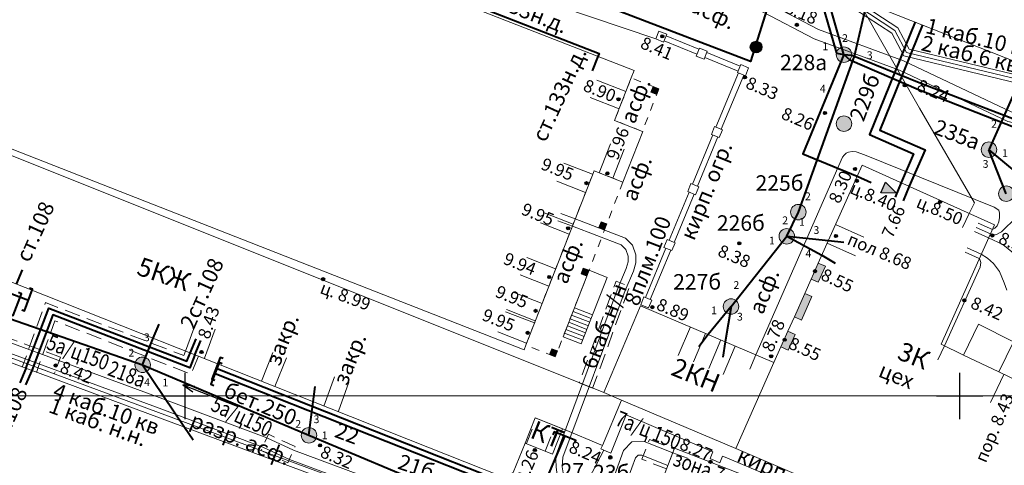
# Model space of a CAD drawing. Units: metres. Extents: x 115823 to 116231, y 92898 to 93102.
# Drawn here: x 116089 to 116153, y 92996 to 93024 of the extents above; entities that cross this region are included whole.
import ezdxf

# ---------------------------------------------------------------- set-up
doc = ezdxf.new("R2010")
doc.units = ezdxf.units.M
doc.header["$MEASUREMENT"] = 0
doc.linetypes.add('M5_001', pattern=[1.5, 1, -0.5])
doc.linetypes.add('M5_002', pattern=[1, 0.5, -0.5])
doc.layers.get('0').update_dxf_attribs({"linetype": 'CONTINUOUS'})
for name, color, linetype in [('02_Сетка', 7, 'CONTINUOUS'), ('03_Здания и строения', 7, 'CONTINUOUS'), ('05_Элементы зданий', 7, 'CONTINUOUS'), ('10_Границы покрытий и угодий', 7, 'CONTINUOUS'), ('14_Ограждения', 7, 'CONTINUOUS'), ('18_Зарамочное оформление', 7, 'CONTINUOUS'), ('28_Обязательная заливка элементов зданий', 7, 'CONTINUOUS'), ('30_Канализация', 7, 'CONTINUOUS'), ('31_Водопровод', 7, 'CONTINUOUS'), ('32_Теплосеть', 7, 'CONTINUOUS'), ('33_Газопровод', 7, 'CONTINUOUS'), ('37_Кабель низкого напряжения', 7, 'CONTINUOUS'), ('38_Кабели высокого напряжения', 7, 'CONTINUOUS'), ('41_Зоны кабелей', 7, 'CONTINUOUS'), ('43_Футляры и каналы', 7, 'CONTINUOUS'), ('44_Крышки колодцев', 7, 'CONTINUOUS'), ('45_Номера колодцев', 7, 'CONTINUOUS'), ('60_Отметки высот на зданиях и сооружениях', 7, 'CONTINUOUS'), ('61_Отметки высоты поверхности', 7, 'CONTINUOUS')]:
    doc.layers.add(name, color=color, linetype=linetype)
doc.styles.add('LIKE11', font='bm431.shx')
doc.styles.add('LIKE14', font='p131.shx')
doc.styles.add('LIKE17', font='d431.shx')
doc.styles.add('LIKE32', font='peteri.shx')
doc.linetypes.add('M5_046_C', pattern='A,1.25,[3,GRII.shx,S=0.25,R=0,X=0,Y=-0.25],1.25', length=2.5)
doc.linetypes.add('M5_196', pattern='A,1.5,[8,GRII.shx,S=0.04,R=0,X=0,Y=0],6', length=7.5)
doc.linetypes.add('M5_196_A', pattern='A,1,[8,GRII.shx,S=0.04,R=0,X=0,Y=0],1,-1.75,2,-1.75', length=7.5)
doc.linetypes.add('M5_201', pattern='A,3.5,[3,GRII.shx,S=0.75,R=0,X=0,Y=-0.375],9', length=12.5)
doc.linetypes.add('M5_203', pattern='A,1.5,[3,GRII.shx,S=0.75,R=0,X=0,Y=-0.375],3.5', length=5)
doc.linetypes.add('M5_204', pattern='A,1,[3,GRII.shx,S=0.75,R=0,X=0,Y=-0.375],1,-1,2,-1', length=6)
doc.linetypes.add('M5_205_1', pattern='A,3.5,[3,GRII.shx,S=0.75,R=0,X=0,Y=-0.375],0.375,[3,GRII.shx,S=0.75,R=0,X=0,Y=-0.375],0.375,[3,GRII.shx,S=0.75,R=0,X=0,Y=-0.375],8.25', length=12.5)
doc.linetypes.add('M5_206', pattern='A,2,-1,2,-1,2,-1,0.63,["-",Standard,S=1.12,R=90,X=0.5,Y=-0.37],0.37,["-",Standard,S=1.12,R=90,X=0.5,Y=-0.37],0.37,["-",Standard,S=1.12,R=90,X=0.5,Y=-0.37],0.63,-1', length=12)
doc.linetypes.add('M5_226', pattern='A,7.5,["-",Standard,S=1.12,R=90,X=0,Y=-0.37],7.5', length=15)
doc.linetypes.add('M5_227', pattern='A,7.5,["+",Standard,S=1.12,R=45,X=0,Y=-0.66],7.5', length=15)
doc.linetypes.add('M5_227_1', pattern='A,1.5,[5,GRII.shx,S=0.53,R=0,X=-0.265,Y=-0.265],0,[6,GRII.shx,S=0.53,R=0,X=0.265,Y=-0.265],13.5', length=15)
doc.linetypes.add('M5_227_A', pattern='A,1.25,[5,GRII.shx,S=0.53,R=0,X=-0.265,Y=-0.265],0,[6,GRII.shx,S=0.53,R=0,X=0.265,Y=-0.265],1.25,-1.25,2.5,-1.25,2.5,-1.25,2.5,-1.25', length=15)

# ---------------------------------------------------------------- blocks, each defined once
blk = doc.blocks.new('M5_0002')
at = {"color": 0, "linetype": 'Continuous', "lineweight": -2}
blk.add_line((0, 0), (1, 0), dxfattribs=at)
blk = doc.blocks.new('M5_0_500')
at = {"linetype": 'Continuous'}
blk.add_hatch(color=256, dxfattribs=at).paths.add_polyline_path([(0.1, 0, 1), (-0.1, 0, 1)])
blk.add_circle((0, 0), 0.1, dxfattribs=at)
blk = doc.blocks.new('M5_214_E')
at = {"linetype": 'Continuous'}
blk.add_hatch(color=256, dxfattribs=at).paths.add_polyline_path([(-0.375, 0.927), (0, 0), (0.375, 0.927)])
blk.add_lwpolyline([(-0.375, 0.927), (0.375, 0.927), (0, 0)], close=True, dxfattribs=at)
blk = doc.blocks.new('M5_0001')
at = {"linetype": 'Continuous'}
blk.add_line((0, 0), (3.75, 0), dxfattribs=at)
at = {"linetype": 'Continuous', "flags": 128}
blk.add_lwpolyline([(0.75, 0.188), (0, 0), (0.75, -0.188)], dxfattribs=at)
blk = doc.blocks.new('M5_501A')
at = {"linetype": 'Continuous'}
h = blk.add_hatch(color=256, dxfattribs=at)
edge = h.paths.add_edge_path()
edge.add_arc((0, 0), 0.375, 0, 360)
blk.add_circle((0, 0), 0.375, dxfattribs=at)
blk = doc.blocks.new('M5_214_ZH')
at = {"color": 0, "linetype": 'Continuous', "lineweight": -2}
blk.add_lwpolyline([(-0.2, -0.75), (0, -0.75), (0, 0.75), (-0.2, 0.75)], dxfattribs=at)
blk = doc.blocks.new('M5_009')
at = {"linetype": 'Continuous'}
for p, q in [((0, 1.5), (0, -1.5)), ((-1.5, 0), (1.5, 0))]:
    blk.add_line(p, q, dxfattribs=at)
blk = doc.blocks.new('M5_075')
at = {"linetype": 'Continuous', "lineweight": -2}
blk.add_hatch(color=255, dxfattribs=at).paths.add_polyline_path([(0.5, 0, 1), (-0.5, 0, 1)])
blk.add_circle((0, 0), 0.5, dxfattribs=at)

msp = doc.modelspace()

# ---------------------------------------------------------------- hatches: boundary and pattern name
at = {"layer": '28_Обязательная заливка элементов зданий', "linetype": 'Continuous', "lineweight": 0}
for points in [[(116130.072, 93019.594), (116130.218, 93019.966), (116130.59, 93019.82), (116130.445, 93019.448)], [(116127.084, 93010.723), (116127.225, 93011.097), (116126.854, 93011.239), (116126.711, 93010.866)], [(116140.875, 93008.57), (116140.419, 93007.54), (116140.876, 93007.337), (116141.333, 93008.367)], [(116125.939, 93007.735), (116125.565, 93007.878), (116125.708, 93008.251), (116126.082, 93008.108)], [(116140.001, 93006.612), (116139.331, 93005.1), (116139.788, 93004.898), (116140.458, 93006.409)], [(116138.916, 93004.177), (116138.467, 93003.165), (116138.924, 93002.962), (116139.373, 93003.974)], [(116123.901, 93002.53), (116123.527, 93002.673), (116123.67, 93003.046), (116124.047, 93002.905)]]:
    msp.add_hatch(color=7, dxfattribs=at).paths.add_polyline_path(points)

# ---------------------------------------------------------------- linework, layer by layer
at = {"layer": '02_Сетка', "color": 1, "linetype": 'Continuous', "lineweight": 20, "flags": 128}
for points in [[(116000, 93000), (116231.355, 93000)], [(116211.833, 93000), (116001.5, 93000)]]:
    msp.add_lwpolyline(points, dxfattribs=at)
at = {"layer": '03_Здания и строения', "color": 7, "linetype": 'Continuous', "lineweight": 20, "flags": 128}
for points in [[(116053.097, 93029.943), (116121.882, 93002.987), (116121.996, 93003.276), (116126.403, 93014.533), (116128.265, 93013.804), (116129.541, 93017.063), (116129.521, 93017.071), (116127.726, 93017.774), (116128.801, 93020.521), (116128.983, 93020.987), (116115.016, 93026.455)], [(116127.699, 92986.555), (116129.178, 92990.375), (116129.993, 92992.481), (116131.598, 92996.626), (116139.27, 92993.656), (116135.371, 92983.584), (116127.699, 92986.555)]]:
    msp.add_lwpolyline(points, dxfattribs=at)
for points in [[(116128.17, 92999.741), (116126.941, 92996.807), (116124.379, 92997.88), (116122.608, 92998.584), (116121.963, 92996.962), (116121.192, 92995.065), (116120.559, 92994.762), (116076.162, 93012.349), (116075.908, 93013.003), (116076.509, 93014.564), (116078.459, 93019.635), (116127.024, 93000.228)], [(116156.829, 92987.137), (116160.261, 92994.432), (116161.559, 92997.189), (116152.522, 93001.555), (116150.254, 93002.639), (116148.799, 93003.335), (116152.239, 93011.037), (116143.703, 93014.9), (116140.875, 93008.57), (116140.419, 93007.54), (116140.001, 93006.612), (116139.331, 93005.1), (116138.916, 93004.177), (116138.467, 93003.165), (116138.016, 93002.152), (116135.548, 92996.62), (116141.277, 92994.16), (116145.416, 92992.483)], [(116127.024, 93000.228), (116128.17, 92999.741), (116135.548, 92996.62), (116138.015, 93002.152), (116129.411, 93005.824), (116127.024, 93000.228)], [(116087.611, 93002.562), (116119.777, 92990.64), (116116.757, 92982.525), (116115.293, 92981.612), (116112.405, 92982.651), (116112.077, 92983.184), (116112.467, 92984.275), (116084.562, 92994.386)], [(116121.963, 92996.962), (116123.721, 92996.257), (116124.368, 92997.884), (116122.608, 92998.584)]]:
    msp.add_lwpolyline(points, close=True, dxfattribs=at)
at = {"layer": '05_Элементы зданий', "color": 7, "linetype": 'Continuous', "lineweight": 20, "flags": 128}
for points in [[(116128.455, 93019.636), (116126.592, 93020.366)], [(116128.017, 93018.519), (116126.155, 93019.248)], [(116126.729, 93014.406), (116127.458, 93016.268)], [(116127.614, 93014.059), (116128.343, 93015.922)], [(116126.312, 93014.3), (116124.45, 93015.029)], [(116125.856, 93013.136), (116123.994, 93013.865)], [(116125.054, 93011.088), (116123.192, 93011.817)], [(116124.799, 93010.436), (116122.937, 93011.165)], [(116141.984, 93011.055), (116143.812, 93010.244)], [(116141.455, 93009.862), (116143.283, 93009.051)], [(116123.924, 93008.201), (116122.062, 93008.93)], [(116124.407, 93003.824), (116125.939, 93007.735), (116126.082, 93008.108), (116127.249, 93007.654), (116125.58, 93003.367), (116124.407, 93003.824)], [(116123.487, 93007.084), (116121.624, 93007.813)], [(116123.049, 93005.966), (116121.187, 93006.695)], [(116122.557, 93004.709), (116120.695, 93005.438)], [(116122.612, 93004.849), (116120.749, 93005.578)], [(116126.215, 93004.998), (116125.045, 93005.453)], [(116126.306, 93005.231), (116125.136, 93005.686)], [(116100.033, 93002.893), (116100.724, 93004.77)], [(116125.943, 93004.299), (116124.772, 93004.755)], [(116126.034, 93004.532), (116124.863, 93004.988)], [(116126.124, 93004.765), (116124.954, 93005.22)], [(116101.26, 93002.442), (116101.95, 93004.319)], [(116122.047, 93003.406), (116120.184, 93004.135)], [(116125.671, 93003.6), (116124.498, 93004.056)], [(116125.762, 93003.833), (116124.59, 93004.289)], [(116125.852, 93004.066), (116124.681, 93004.522)], [(116132.62, 93004.456), (116131.835, 93002.616)], [(116133.598, 93004.038), (116132.814, 93002.199)], [(116134.588, 93003.616), (116133.803, 93001.777)], [(116104.939, 93000.95), (116105.676, 93002.809)], [(116135.52, 93003.219), (116134.735, 93001.379)], [(116105.808, 93000.605), (116106.545, 93002.465)], [(116108.969, 92999.353), (116109.651, 93001.233)], [(116109.899, 92999.016), (116110.581, 93000.895)], [(116152.851, 93001.387), (116151.993, 92999.591)], [(116122.038, 92996.932), (116122.408, 92997.861)], [(116123.246, 92996.447), (116123.616, 92997.376)]]:
    msp.add_lwpolyline(points, dxfattribs=at)
at = {"layer": '05_Элементы зданий', "color": 7, "linetype": 'M5_002', "lineweight": 20, "flags": 128}
for points in [[(116130.591, 93019.82), (116130.446, 93019.447), (116129.521, 93017.071), (116127.726, 93017.774), (116128.801, 93020.521), (116130.218, 93019.966), (116130.59, 93019.82)], [(116127.084, 93010.723), (116127.225, 93011.097)], [(116125.939, 93007.735), (116126.082, 93008.108)], [(116123.527, 93002.673), (116123.901, 93002.53)]]:
    msp.add_lwpolyline(points, dxfattribs=at)
at = {"layer": '05_Элементы зданий', "color": 7, "linetype": 'Continuous', "lineweight": 20, "flags": 128}
for points in [[(116130.072, 93019.594), (116130.218, 93019.966), (116130.59, 93019.82), (116130.445, 93019.448)], [(116127.084, 93010.723), (116127.225, 93011.097), (116126.854, 93011.239), (116126.711, 93010.866)], [(116140.875, 93008.57), (116140.419, 93007.54), (116140.876, 93007.337), (116141.333, 93008.367)], [(116125.939, 93007.735), (116125.565, 93007.878), (116125.708, 93008.251), (116126.082, 93008.108)], [(116140.001, 93006.612), (116139.331, 93005.1), (116139.788, 93004.898), (116140.458, 93006.409)], [(116138.916, 93004.177), (116138.467, 93003.165), (116138.924, 93002.962), (116139.373, 93003.974)], [(116152.522, 93001.555), (116153.47, 93003.5), (116151.221, 93004.636), (116150.254, 93002.639)], [(116123.901, 93002.53), (116123.527, 93002.673), (116123.67, 93003.046), (116124.047, 93002.905)], [(116128.478, 92998.793), (116127.482, 92996.32), (116126.847, 92996.585), (116126.941, 92996.807), (116128.17, 92999.741), (116135.548, 92996.62), (116141.277, 92994.16), (116140.966, 92993.481), (116134.859, 92996.063), (116134.703, 92996.129), (116134.513, 92995.685), (116133.887, 92995.958), (116134.075, 92996.398), (116128.477, 92998.79)]]:
    msp.add_lwpolyline(points, close=True, dxfattribs=at)
at = {"layer": '05_Элементы зданий', "color": 7, "linetype": 'M5_002', "lineweight": 20, "flags": 128}
msp.add_lwpolyline([(116123.527, 93002.673), (116123.901, 93002.53), (116124.047, 93002.905), (116124.407, 93003.824), (116125.939, 93007.735), (116126.082, 93008.108), (116127.084, 93010.723), (116127.225, 93011.097), (116128.265, 93013.804), (116126.403, 93014.533), (116121.996, 93003.276)], close=True, dxfattribs=at)
at = {"layer": '10_Границы покрытий и угодий', "color": 7, "linetype": 'Continuous', "lineweight": 20, "flags": 128}
msp.add_lwpolyline([(116127.044, 92996.503), (116116.701, 92976.775), (116099.947, 92983.759), (116102.46, 92987.901)], dxfattribs=at)
at = {"layer": '14_Ограждения', "color": 7, "linetype": 'M5_046_C', "lineweight": 20, "flags": 128}
msp.add_lwpolyline([(116124.193, 93025.12), (116130.385, 93023.032)], dxfattribs=at)
at = {"layer": '14_Ограждения', "color": 7, "linetype": 'Continuous', "lineweight": 20, "flags": 128}
for points in [[(116130.385, 93023.032), (116130.895, 93022.831), (116131.096, 93023.341), (116130.586, 93023.542)], [(116132.999, 93021.931), (116133.509, 93021.73), (116133.71, 93022.24), (116133.2, 93022.441)], [(116135.665, 93020.864), (116136.175, 93020.663), (116136.376, 93021.173), (116135.866, 93021.374)], [(116133.977, 93016.876), (116134.485, 93016.67), (116134.692, 93017.177), (116134.184, 93017.384)], [(116132.447, 93013.19), (116132.955, 93012.983), (116133.161, 93013.491), (116132.654, 93013.698)], [(116130.913, 93009.584), (116131.421, 93009.377), (116131.628, 93009.885), (116131.12, 93010.092)], [(116129.415, 93005.879), (116129.925, 93005.678), (116130.126, 93006.188), (116129.616, 93006.389)]]:
    msp.add_lwpolyline(points, close=True, dxfattribs=at)
for points in [[(116131.058, 93023.24), (116133.175, 93022.374)], [(116130.928, 93022.917), (116133.045, 93022.051)], [(116133.552, 93021.843), (116135.703, 93020.963)], [(116133.682, 93022.166), (116135.833, 93021.286)], [(116135.735, 93020.836), (116134.266, 93017.351)], [(116136.075, 93020.703), (116134.597, 93017.216)], [(116134.068, 93016.84), (116132.747, 93013.661)], [(116134.39, 93016.708), (116133.069, 93013.528)], [(116132.537, 93013.154), (116131.244, 93010.042)], [(116132.859, 93013.022), (116131.566, 93009.909)], [(116131.034, 93009.536), (116129.713, 93006.356)], [(116131.356, 93009.403), (116130.035, 93006.223)]]:
    msp.add_lwpolyline(points, dxfattribs=at)
at = {"layer": '18_Зарамочное оформление', "color": 7, "linetype": 'M5_196_A', "lineweight": 20, "flags": 128}
msp.add_lwpolyline([(116035.132, 93068.27), (116185.809, 93008.88), (116145.02, 92914.454), (116003.382, 92969.972)], close=True, dxfattribs=at)
at = {"layer": '30_Канализация', "color": 12, "linetype": 'M5_196', "lineweight": 40, "flags": 128}
for points in [[(116139.589, 93011.863), (116143.211, 93021.917), (116144.003, 93025.358)], [(116154.296, 93021.301), (116151.889, 93015.887)], [(116151.889, 93015.887), (116153.785, 93014.304)], [(116153.01, 93013.049), (116151.889, 93015.887)], [(116138.841, 93010.304), (116139.589, 93011.863)], [(116135.244, 93005.774), (116138.841, 93010.304)], [(116138.841, 93010.304), (116141.525, 93010.02)], [(116138.841, 93010.304), (116141.108, 93009.083)], [(116085.804, 93005.99), (116097.267, 93002.013)], [(116135.244, 93005.774), (116133.767, 93003.965)], [(116135.244, 93005.774), (116134.858, 93003.499)], [(116097.267, 93002.013), (116097.944, 93003.721)], [(116097.267, 93002.013), (116099.964, 92997.984)], [(116097.267, 93002.013), (116108.002, 92997.465)], [(116108.002, 92997.465), (116108.284, 92999.624)], [(116108.002, 92997.465), (116116.488, 92993.909)]]:
    msp.add_lwpolyline(points, dxfattribs=at)
at = {"layer": '31_Водопровод', "color": 4, "linetype": 'M5_201', "lineweight": 40, "flags": 128}
for points in [[(116140.728, 93026.649), (116142.043, 93022.125), (116142.532, 93022.021)], [(116142.532, 93022.021), (116141.269, 93026.435)], [(116142.532, 93022.021), (116139.868, 93015.615), (116143.384, 93014.186)], [(116142.532, 93022.021), (116143.031, 93021.989), (116147.502, 93020.176)], [(116142.532, 93022.021), (116142.909, 93021.693), (116147.345, 93019.771)], [(116147.502, 93020.176), (116184.538, 93005.937)], [(116147.345, 93019.771), (116184.165, 93005.3), (116185.57, 93008.974)]]:
    msp.add_lwpolyline(points, dxfattribs=at)
at = {"layer": '32_Теплосеть', "color": 200, "linetype": 'M5_206', "lineweight": 40, "flags": 128}
msp.add_lwpolyline([(116138.363, 93027.549), (116136.501, 93021.567), (116126.314, 93025.468), (116124.611, 93026.121)], dxfattribs=at)
at = {"layer": '32_Теплосеть', "color": 200, "linetype": 'M5_205_1', "lineweight": 40, "flags": 128}
for points in [[(116147.126, 93024.127), (116144.186, 93016.871), (116147.029, 93015.63), (116146.216, 93013.763)], [(116147.599, 93023.94), (116144.843, 93017.138), (116147.764, 93015.884), (116146.736, 93013.527)], [(116089.733, 93001.775), (116091.22, 93005.66), (116100.124, 93002.239), (116100.336, 93002.773)], [(116100.642, 93002.652), (116100.309, 93001.812), (116091.474, 93005.226), (116090.111, 93001.635)], [(116102.006, 93001.786), (116122.458, 92993.703), (116117.017, 92980.114), (116083.591, 92992.934)], [(116101.946, 93001.453), (116121.961, 92993.543), (116116.702, 92980.632), (116084.149, 92993.192)]]:
    msp.add_lwpolyline(points, dxfattribs=at)
at = {"layer": '33_Газопровод', "color": 5, "linetype": 'M5_204', "lineweight": 40, "flags": 128}
msp.add_lwpolyline([(116102.799, 93031.184), (116114.811, 93026.481), (116114.902, 93026.714), (116126.728, 93022.084), (116126.655, 93021.898)], dxfattribs=at)
at = {"layer": '33_Газопровод', "color": 5, "linetype": 'M5_203', "lineweight": 40, "flags": 128}
for points in [[(116084.571, 93008.199), (116089.903, 93006.191)], [(116123.497, 92995.026), (116124.523, 92997.411)], [(116123.497, 92995.026), (116124.511, 92997.385)]]:
    msp.add_lwpolyline(points, dxfattribs=at)
at = {"layer": '37_Кабель низкого напряжения', "color": 1, "linetype": 'M5_227_1', "lineweight": 20, "flags": 128}
for points in [[(116150.607, 93011.775), (116150.95, 93012.461), (116147.407, 93018.564), (116143.415, 93025.59)], [(116151.982, 93010.462), (116152.086, 93010.41), (116152.33, 93010.397), (116152.701, 93010.59), (116153.675, 93011.538), (116161.327, 93018.529)], [(116149.021, 93003.229), (116151.318, 93008.319), (116151.372, 93008.611), (116151.311, 93008.8), (116151.268, 93008.862)]]:
    msp.add_lwpolyline(points, dxfattribs=at)
at = {"layer": '37_Кабель низкого напряжения', "color": 1, "linetype": 'M5_227', "lineweight": 20, "flags": 128}
msp.add_lwpolyline([(116136.844, 93002.654), (116142.44, 93015.412), (116142.542, 93015.545), (116142.67, 93015.654), (116142.819, 93015.732), (116143.067, 93015.767), (116143.317, 93015.742), (116143.863, 93015.553), (116152.219, 93012.182), (116152.53, 93011.998), (116152.571, 93011.797), (116152.571, 93011.505), (116152.537, 93011.241), (116152.413, 93010.97), (116152.271, 93010.828), (116152.124, 93010.747), (116152.11, 93010.747)], dxfattribs=at)
at = {"layer": '37_Кабель низкого напряжения', "color": 1, "linetype": 'M5_227_A', "lineweight": 20, "flags": 128}
msp.add_lwpolyline([(116118.439, 92987.045), (116118.732, 92986.943), (116120.096, 92990.855), (116073.038, 93008.285), (116073.589, 93010.275), (116071.91, 93010.82), (116072.232, 93011.947), (116067.925, 93013.399), (116064.504, 93002.764), (116066.049, 93002.19), (116065.936, 93001.604), (116066.65, 93000.469), (116111.874, 92983.952), (116111.512, 92982.864), (116111.9, 92982.242), (116115.19, 92981.025), (116117.039, 92982), (116118.672, 92986.661), (116118.346, 92986.794)], dxfattribs=at)
at = {"layer": '38_Кабели высокого напряжения', "color": 1, "linetype": 'M5_226', "lineweight": 20, "flags": 128}
for points in [[(116133.431, 93029.525), (116133.643, 93029.271), (116138.19, 93026.92), (116140.504, 93026.353), (116143.23, 93024.963), (116145.621, 93023.407), (116146.399, 93021.937), (116153.796, 93020.157), (116159.203, 93016.613), (116164.699, 93014.62)], [(116134.547, 93029.085), (116138.278, 93027.155), (116140.592, 93026.589), (116143.355, 93025.18), (116145.811, 93023.581), (116146.567, 93022.153), (116153.897, 93020.389), (116159.315, 93016.838), (116164.784, 93014.855)], [(116136.836, 93028.183), (116138.367, 93027.391), (116140.68, 93026.824), (116143.481, 93025.397), (116146.002, 93023.755), (116146.736, 93022.37), (116153.998, 93020.622), (116159.428, 93017.063), (116165.442, 93014.882)]]:
    msp.add_lwpolyline(points, dxfattribs=at)
at = {"layer": '41_Зоны кабелей', "color": 1, "linetype": 'Continuous', "lineweight": 20, "flags": 128}
for points in [[(116130.388, 93030.724), (116132.151, 93026.828), (116137.317, 93024.762), (116140.62, 93023.038), (116146.125, 93021.024), (116153.105, 93017.703), (116154.612, 93017.377), (116160.99, 93014.797), (116164.819, 93014.015), (116166.525, 93014.087), (116170.931, 93012.294), (116177.933, 93007.02), (116180.173, 93006.22), (116180.808, 93005.989), (116181.667, 93005.686), (116183.891, 93004.44)], [(116131.256, 93030.382), (116132.635, 93027.335), (116137.589, 93025.354), (116140.883, 93023.634), (116146.377, 93021.624), (116153.316, 93018.323), (116154.804, 93018.001), (116161.178, 93015.422), (116163.447, 93014.959), (116166.701, 93015.095), (116171.428, 93013.171), (116178.413, 93007.911), (116180.512, 93007.161), (116181.978, 93006.372), (116184.19, 93005.132)], [(116125.188, 93011.428), (116128.43, 93010.185), (116128.881, 93009.731), (116129.102, 93009.097), (116129.102, 93008.581), (116128.955, 93008.059), (116128.418, 93006.811), (116124.378, 92996.056), (116124.355, 92995.426), (116124.421, 92994.907), (116124.525, 92994.452), (116124.616, 92994.284), (116128.768, 92991.845), (116129.591, 92991.441)], [(116125.005, 93010.963), (116128.151, 93009.757), (116128.447, 93009.46), (116128.602, 93009.012), (116128.602, 93008.651), (116128.483, 93008.226), (116127.955, 93006.999), (116123.955, 92996.201), (116123.942, 92995.933), (116123.96, 92995.402), (116124.041, 92994.736), (116124.092, 92994.333), (116124.212, 92994.089), (116124.349, 92993.96), (116128.535, 92991.403), (116129.41, 92990.973)], [(116151.869, 93010.207), (116152.787, 93009.783), (116153.482, 93009.213), (116153.755, 93008.89), (116154.028, 93008.17), (116154.339, 93006.594), (116154.525, 93004.745), (116154.65, 93004.283), (116155.037, 93003.939), (116161.447, 93000.581), (116163.774, 92999.392), (116164.246, 92998.988), (116164.718, 92998.314), (116165.089, 92997.083), (116166.762, 92996.322), (116177.665, 92991.552), (116177.952, 92991.623)], [(116153.035, 93006.83), (116152.881, 93007.307), (116152.574, 93008.024), (116152.183, 93008.541), (116151.805, 93008.883), (116151.393, 93009.142)], [(116086.861, 93003.427), (116098.342, 92999.205), (116105.023, 92996.709), (116106.746, 92995.909), (116115.651, 92992.6), (116118.618, 92992.914), (116119.773, 92992.775), (116125.262, 92991.227), (116125.262, 92991.227), (116123.067, 92986.847), (116121.212, 92982.949), (116120.85, 92982.287), (116118.123, 92978.164), (116117.678, 92977.664), (116117.084, 92976.85), (116116.458, 92976.218), (116113.546, 92977.191), (116103.816, 92981.303), (116099.085, 92981.075), (116098.438, 92981.245), (116090.655, 92984.588), (116089.733, 92985.671), (116083.989, 92988.905)], [(116087.094, 93004.034), (116098.568, 92999.815), (116105.274, 92997.309), (116106.997, 92996.509), (116115.735, 92993.262), (116118.623, 92993.568), (116119.901, 92993.415), (116125.642, 92991.795), (116125.93, 92991.727), (116127.084, 92993.51), (116127.347, 92993.855), (116128.311, 92996.474), (116128.85, 92997.05), (116129.638, 92997.068), (116131.488, 92996.342)], [(116128.127, 92993.428), (116129.076, 92996.003), (116129.24, 92996.179), (116129.481, 92996.184), (116131.17, 92995.522)]]:
    msp.add_lwpolyline(points, dxfattribs=at)
at = {"layer": '43_Футляры и каналы', "color": 7, "linetype": 'M5_001', "lineweight": 20, "flags": 128}
for points in [[(116126.313, 93000.497), (116125.445, 93000.843), (116127.826, 93007.412), (116128.694, 93007.067)], [(116091.976, 93002.501), (116087.181, 93004.269), (116086.775, 93003.193), (116091.564, 93001.431)], [(116104.918, 92996.482), (116106.641, 92995.682), (116107.102, 92996.736), (116105.38, 92997.536)], [(116129.987, 92997.2), (116131.579, 92996.575), (116131.071, 92995.292), (116129.483, 92995.915)]]:
    msp.add_lwpolyline(points, close=True, dxfattribs=at)
for points in [[(116100.039, 93002.891), (116099.928, 93002.61), (116090.996, 93006.022), (116089.496, 93001.861)], [(116100.863, 93002.564), (116100.402, 93001.399), (116091.605, 93004.858), (116090.408, 93001.523)]]:
    msp.add_lwpolyline(points, dxfattribs=at)

# ---------------------------------------------------------------- block references
at = {"layer": '02_Сетка', "color": 7, "linetype": 'Continuous', "lineweight": 20}
for p in [(116100, 93000), (116150, 93000)]:
    msp.add_blockref('M5_009', p, dxfattribs=at)
at = {"layer": '30_Канализация', "color": 12, "linetype": 'Continuous', "lineweight": 40}
for p, rotation in [((116141.525, 93010.02), 354.8738120373077), ((116141.108, 93009.083), 329.655009195627), ((116097.944, 93003.721), 67.38056120109458), ((116133.767, 93003.965), 232.3391172496309), ((116134.858, 93003.499), 261.4248895557793), ((116108.284, 92999.624), 82.6284846942966), ((116099.964, 92997.984), 304.9128904875974)]:
    msp.add_blockref('M5_0002', p, dxfattribs=dict(at, rotation=rotation))
at = {"layer": '30_Канализация', "color": 7, "linetype": 'Continuous', "lineweight": 20, "rotation": 338.6705451095136}
msp.add_blockref('M5_0001', (116099.872, 93000.716), dxfattribs=at)
at = {"layer": '31_Водопровод', "color": 4, "linetype": 'Continuous', "lineweight": 40}
for name, p, rotation in [('M5_0002', (116143.384, 93014.186), 335.0670388208359), ('M5_0002', (116089.129, 93007.212), 67.34620611041557), ('M5_214_ZH', (116089.171, 93005.9), 339.0507480012868)]:
    msp.add_blockref(name, p, dxfattribs=dict(at, rotation=rotation))
at = {"layer": '32_Теплосеть', "color": 7, "linetype": 'Continuous', "lineweight": 20}
msp.add_blockref('M5_501A', (116136.857, 93022.51), dxfattribs=at)
at = {"layer": '32_Теплосеть', "color": 7, "linetype": 'Continuous', "lineweight": 20, "rotation": 66.3336299789823}
msp.add_blockref('M5_214_E', (116145.919, 93013.074), dxfattribs=at)
at = {"layer": '32_Теплосеть', "color": 200, "linetype": 'Continuous', "lineweight": 40}
for name, p, rotation in [('M5_0002', (116146.216, 93013.763), 247.9999999995659), ('M5_0002', (116146.736, 93013.527), 247.9999999995659), ('M5_0002', (116100.336, 93002.773), 67.34620611041557), ('M5_0002', (116100.642, 93002.652), 67.34620611041557), ('M5_214_ZH', (116101.946, 93001.453), 158.9999999998131), ('M5_214_ZH', (116102.006, 93001.786), 158.9999999998131), ('M5_0002', (116089.733, 93001.775), 246.4824364365469), ('M5_0002', (116090.111, 93001.635), 246.4824364365469)]:
    msp.add_blockref(name, p, dxfattribs=dict(at, rotation=rotation))
at = {"layer": '33_Газопровод', "color": 5, "linetype": 'Continuous', "lineweight": 40}
for name, p, rotation in [('M5_0002', (116126.655, 93021.898), 248.1024088267468), ('M5_214_ZH', (116089.903, 93006.191), 340.2297017340416), ('M5_214_ZH', (116124.523, 92997.411), 68.44322520056271)]:
    msp.add_blockref(name, p, dxfattribs=dict(at, rotation=rotation))
at = {"layer": '37_Кабель низкого напряжения', "color": 1, "linetype": 'Continuous', "lineweight": 20}
for p, rotation in [((116125.188, 93011.428), 160.0088545791555), ((116125.005, 93010.963), 160.0088545791555), ((116152.11, 93010.747), 156.051757433685), ((116151.982, 93010.462), 156.051757433685), ((116151.268, 93008.862), 156.051757433685), ((116149.021, 93003.229), 244.2323892371841), ((116136.844, 93002.654), 246.7860755327933)]:
    msp.add_blockref('M5_0002', p, dxfattribs=dict(at, rotation=rotation))
at = {"layer": '41_Зоны кабелей', "color": 1, "linetype": 'Continuous', "lineweight": 20, "ltscale": 0.8, "rotation": 245.106916665929}
msp.add_blockref('M5_0002', (116150.607, 93011.775), dxfattribs=at)
at = {"layer": '41_Зоны кабелей', "color": 1, "linetype": 'Continuous', "lineweight": 20}
for p, rotation in [((116151.869, 93010.207), 156.051757433685), ((116151.393, 93009.142), 156.051757433685), ((116131.488, 92996.342), 339.4435404469679)]:
    msp.add_blockref('M5_0002', p, dxfattribs=dict(at, rotation=rotation))
at = {"layer": '44_Крышки колодцев', "color": 7, "linetype": 'Continuous', "lineweight": 20}
for p in [(116142.532, 93022.021), (116142.531, 93017.564), (116151.889, 93015.887), (116153.01, 93013.049), (116139.589, 93011.863), (116138.841, 93010.304), (116135.244, 93005.774), (116097.267, 93002.013), (116108.002, 92997.465)]:
    msp.add_blockref('M5_075', p, dxfattribs=at)
at = {"layer": '60_Отметки высот на зданиях и сооружениях', "color": 7, "linetype": 'Continuous', "lineweight": 20}
for p in [(116127.982, 93019.137, 8.9), (116127.266, 93014.36, 9.96), (116125.912, 93013.728, 9.95), (116143.364, 93013.881, 8.4), (116148.727, 93012.514, 8.5), (116124.731, 93010.819, 9.95), (116142.016, 93010.315, 8.68), (116140.658, 93008.054, 8.55), (116108.919, 93007.534, 8.99), (116123.509, 93007.672, 9.94), (116122.627, 93005.495, 9.95), (116122.118, 93004.075, 9.95), (116138.711, 93003.627, 8.55), (116101.069, 93002.836, 8.43)]:
    msp.add_blockref('M5_0_500', p, dxfattribs=at)
at = {"layer": '61_Отметки высоты поверхности', "color": 7, "linetype": 'Continuous', "lineweight": 20}
for p in [(116139.488, 93023.946, 8.18), (116130.809, 93023.207, 8.41), (116136.144, 93020.556, 8.33), (116146.455, 93020.041, 8.24), (116141.308, 93018.253, 8.26), (116143.249, 93014.649, 8.3), (116152.107, 93010.354, 8.33), (116135.776, 93009.848, 8.38), (116150.306, 93006.177, 8.42), (116130.16, 93005.731, 8.89), (116137.837, 93002.559, 8.78), (116091.657, 93001.968, 8.42), (116108.721, 92996.811, 8.32), (116122.58, 92996.515, 8.263), (116127.453, 92996.051, 8.24), (116127.453, 92996.02, 8.22), (116133.916, 92995.752, 8.27)]:
    msp.add_blockref('M5_0_500', p, dxfattribs=at)

# ---------------------------------------------------------------- texts
at = {"layer": '03_Здания и строения', "color": 7, "linetype": 'Continuous', "lineweight": 13}
for s, height, rotation, style, p in [('5КЖ', 1.2, 341.12911, 'LIKE14', (116096.811, 93007.852)), ('3К', 1.2, 338, 'LIKE14', (116145.889, 93002.416)), ('2КН', 1.2, 338, 'LIKE14', (116131.286, 93001.387)), ('цех', 1, 338, 'LIKE11', (116144.683, 93001.279)), ('КТ', 1.2, 338, 'LIKE14', (116122.201, 92997.34))]:
    msp.add_text(s, height=height, rotation=rotation, dxfattribs=dict(at, style=style)).set_placement(p)
at = {"layer": '05_Элементы зданий', "color": 7, "linetype": 'Continuous', "lineweight": 13, "style": 'LIKE11'}
for s, rotation, p in [('закр.', 68, (116106.097, 93001.862)), ('закр.', 68, (116110.45, 93000.611)), ('кирп. ст.', 336.6, (116135.539, 92995.812))]:
    msp.add_text(s, height=1, rotation=rotation, dxfattribs=at).set_placement(p)
at = {"layer": '10_Границы покрытий и угодий', "color": 7, "linetype": 'Continuous', "lineweight": 13, "style": 'LIKE11'}
for s, rotation, p in [('асф.', 335.3728, (116132.531, 93024.846)), ('асф.', 68.72734, (116129.016, 93017.49)), ('асф.', 68.72734, (116129.097, 93012.49)), ('асф.', 68.72734, (116124.642, 93007.151)), ('асф.', 68, (116137.293, 93005.198)), ('разр. асф.', 338, (116100.245, 92998.049))]:
    msp.add_text(s, height=1, rotation=rotation, dxfattribs=at).set_placement(p)
at = {"layer": '14_Ограждения', "color": 7, "linetype": 'Continuous', "lineweight": 13, "style": 'LIKE11'}
msp.add_text('кирп. огр.', height=1, rotation=68, dxfattribs=at).set_placement((116132.859, 93009.965))
at = {"layer": '30_Канализация', "color": 7, "linetype": 'Continuous', "lineweight": 13, "style": 'LIKE11'}
for s, p in [('2', (116152.027, 93017.301)), ('1', (116152.74, 93015.416)), ('3', (116151.483, 93014.719)), ('2', (116140.016, 93012.632)), ('2', (116138.549, 93011.084)), ('1', (116139.626, 93010.989)), ('3', (116140.564, 93010.454)), ('1', (116137.689, 93009.776)), ('4', (116140.05, 93008.944)), ('2', (116135.398, 93006.911)), ('1', (116133.959, 93005.274)), ('3', (116135.626, 93004.865)), ('3', (116097.346, 93003.535)), ('2', (116096.35, 93002.539)), ('4', (116097.37, 93000.636)), ('1', (116098.549, 93000.615)), ('2', (116107.119, 92997.95)), ('3', (116108.299, 92998.248)), ('1', (116108.827, 92997.211))]:
    msp.add_text(s, height=0.5, dxfattribs=at).set_placement(p)
at = {"layer": '30_Канализация', "color": 7, "linetype": 'Continuous', "lineweight": 13, "style": 'LIKE32'}
msp.add_text('бет.250', height=1, rotation=337, dxfattribs=at).set_placement((116102.401, 92999.998))
at = {"layer": '31_Водопровод', "color": 7, "linetype": 'Continuous', "lineweight": 13, "style": 'LIKE11'}
for s, p in [('2', (116142.41, 93022.839)), ('1', (116141.142, 93022.307)), ('3', (116144.005, 93021.734)), ('4', (116140.976, 93019.574))]:
    msp.add_text(s, height=0.5, dxfattribs=at).set_placement(p)
at = {"layer": '31_Водопровод', "color": 7, "linetype": 'Continuous', "lineweight": 13, "style": 'LIKE32'}
msp.add_text('ст.108', height=1, rotation=65.70888, dxfattribs=at).set_placement((116089.948, 93008.557))
at = {"layer": '32_Теплосеть', "color": 7, "linetype": 'Continuous', "lineweight": 13, "style": 'LIKE32'}
for s, height, rotation, p in [('7.66', 0.8, 66.33363, (116145.665, 93010.113)), ('2ст.108', 1, 65.70888, (116100.558, 93004.219)), ('2ст.108', 1, 65.70888, (116087.895, 92995.896))]:
    msp.add_text(s, height=height, rotation=rotation, dxfattribs=at).set_placement(p)
at = {"layer": '33_Газопровод', "color": 7, "linetype": 'Continuous', "lineweight": 13, "style": 'LIKE32'}
for rotation, p in [(338.61646, (116118.417, 93025.721)), (65.41287, (116123.265, 93016.309))]:
    msp.add_text('ст.133н.д.', height=1, rotation=rotation, dxfattribs=at).set_placement(p)
at = {"layer": '41_Зоны кабелей', "color": 7, "linetype": 'Continuous', "lineweight": 13, "style": 'LIKE32'}
for s, rotation, p in [('1 каб.10 кв', 346.51518, (116147.732, 93023.427)), ('2 каб.6 кв', 346.51518, (116147.448, 93022.315)), ('6каб.н/н ', 69.0584, (116126.497, 93001.654)), ('4 каб.10 кв', 339.95961, (116091.398, 92999.923)), ('1 каб. н.н.', 339.95961, (116091.131, 92998.973))]:
    msp.add_text(s, height=1, rotation=rotation, dxfattribs=at).set_placement(p)
at = {"layer": '41_Зоны кабелей', "color": 7, "linetype": 'Continuous', "lineweight": 13, "style": 'LIKE32', "width": 0.8}
msp.add_text('зона 7 каб.10кв.', height=1, rotation=339.44354, dxfattribs=at).set_placement((116131.418, 92995.551))
at = {"layer": '43_Футляры и каналы', "color": 7, "linetype": 'Continuous', "lineweight": 13, "style": 'LIKE32'}
msp.add_text('8плм.100', height=1, rotation=69.0584, dxfattribs=at).set_placement((116129.253, 93005.726))
at = {"layer": '43_Футляры и каналы', "color": 7, "linetype": 'Continuous', "lineweight": 13, "style": 'LIKE32', "width": 0.8}
for s, rotation, p in [('5а/ц150', 339.85111, (116090.993, 93003.059)), ('5а/ц150', 334.56229, (116101.591, 92999.108)), ('7а/ц 150', 338.19562, (116127.692, 92998.146))]:
    msp.add_text(s, height=1, rotation=rotation, dxfattribs=at).set_placement(p)
at = {"layer": '45_Номера колодцев', "color": 7, "linetype": 'Continuous', "lineweight": 13, "style": 'LIKE11'}
for s, p in [('228а', (116138.409, 93021.016)), ('225б', (116136.826, 93013.238)), ('226б', (116134.329, 93010.656)), ('227б', (116131.509, 93006.863)), ('27', (116124.242, 92994.667)), ('23б', (116126.342, 92994.558))]:
    msp.add_text(s, height=1, dxfattribs=at).set_placement(p)
for s, rotation, p in [('229б', 69.43818, (116143.797, 93017.641)), ('235а', 338.90313, (116148.232, 93016.947)), ('22', 339.53929, (116109.583, 92997.378)), ('21б', 341.37481, (116113.66, 92995.332))]:
    msp.add_text(s, height=1, rotation=rotation, dxfattribs=at).set_placement(p)
at = {"layer": '45_Номера колодцев', "color": 7, "linetype": 'Continuous', "lineweight": 13, "style": 'LIKE11', "width": 0.8}
msp.add_text('218а', height=1, rotation=339.49857, dxfattribs=at).set_placement((116094.941, 93001.364))
at = {"layer": '60_Отметки высот на зданиях и сооружениях', "color": 7, "linetype": 'Continuous', "lineweight": 13, "style": 'LIKE17'}
for s, rotation, p in [('8.90', 338.22448, (116125.633, 93019.723, 8.9)), ('9.96', 68.61929, (116127.925, 93015.162, 9.96)), ('9.95', 338.22448, (116122.912, 93014.652, 9.95)), ('ц.8.40', 337, (116142.855, 93013.108, 8.4)), ('9.95', 338.22448, (116121.644, 93011.742, 9.95)), ('ц.8.50', 337, (116147.13, 93012.207, 8.5)), ('пол 8.68', 337, (116142.672, 93009.81, 8.68)), ('9.94', 338.22448, (116120.486, 93008.548, 9.94)), ('8.55', 335.30183, (116140.973, 93007.536, 8.55)), ('ц. 8.99', 339.55045, (116108.652, 93006.655, 8.99)), ('9.95', 338.22448, (116119.961, 93006.424, 9.95)), ('8.43', 70.68354, (116101.552, 93003.608, 8.43)), ('9.95', 338.22448, (116119.11, 93004.922, 9.95)), ('8.55', 335.30183, (116138.875, 93003.109, 8.55)), ('пор. 8.43', 66.87331, (116151.688, 92995.635, 8.43))]:
    msp.add_text(s, height=0.8, rotation=rotation, dxfattribs=at).set_placement(p)
at = {"layer": '61_Отметки высоты поверхности', "color": 7, "linetype": 'Continuous', "lineweight": 13, "style": 'LIKE17'}
for s, rotation, p in [('8.18', 337, (116138.652, 93024.765, 8.18)), ('8.41', 337, (116129.327, 93022.474, 8.41)), ('8.33', 337, (116136.123, 93019.896, 8.33)), ('8.24', 337, (116147.163, 93019.732, 8.24)), ('8.26', 337, (116138.419, 93017.925, 8.26)), ('8.30', 67, (116142.249, 93012.356, 8.3)), ('8.33', 336.0824, (116152.438, 93009.89, 8.33)), ('8.38', 337, (116134.321, 93009.064, 8.38)), ('8.89', 337, (116130.358, 93005.607, 8.89)), ('8.42', 336.0824, (116150.636, 93005.713, 8.42)), ('8.78', 67, (116137.926, 93002.769, 8.78)), ('8.42', 338.59803, (116091.861, 93001.546, 8.42)), ('8.24', 337, (116124.707, 92996.41, 8.24)), ('8.27', 337, (116131.852, 92996.609, 8.27)), ('8.32', 337, (116108.663, 92996.097, 8.32)), ('8.26', 67, (116122.031, 92994.334, 8.26))]:
    msp.add_text(s, height=0.8, rotation=rotation, dxfattribs=at).set_placement(p)

doc.saveas('drawing.dxf')
